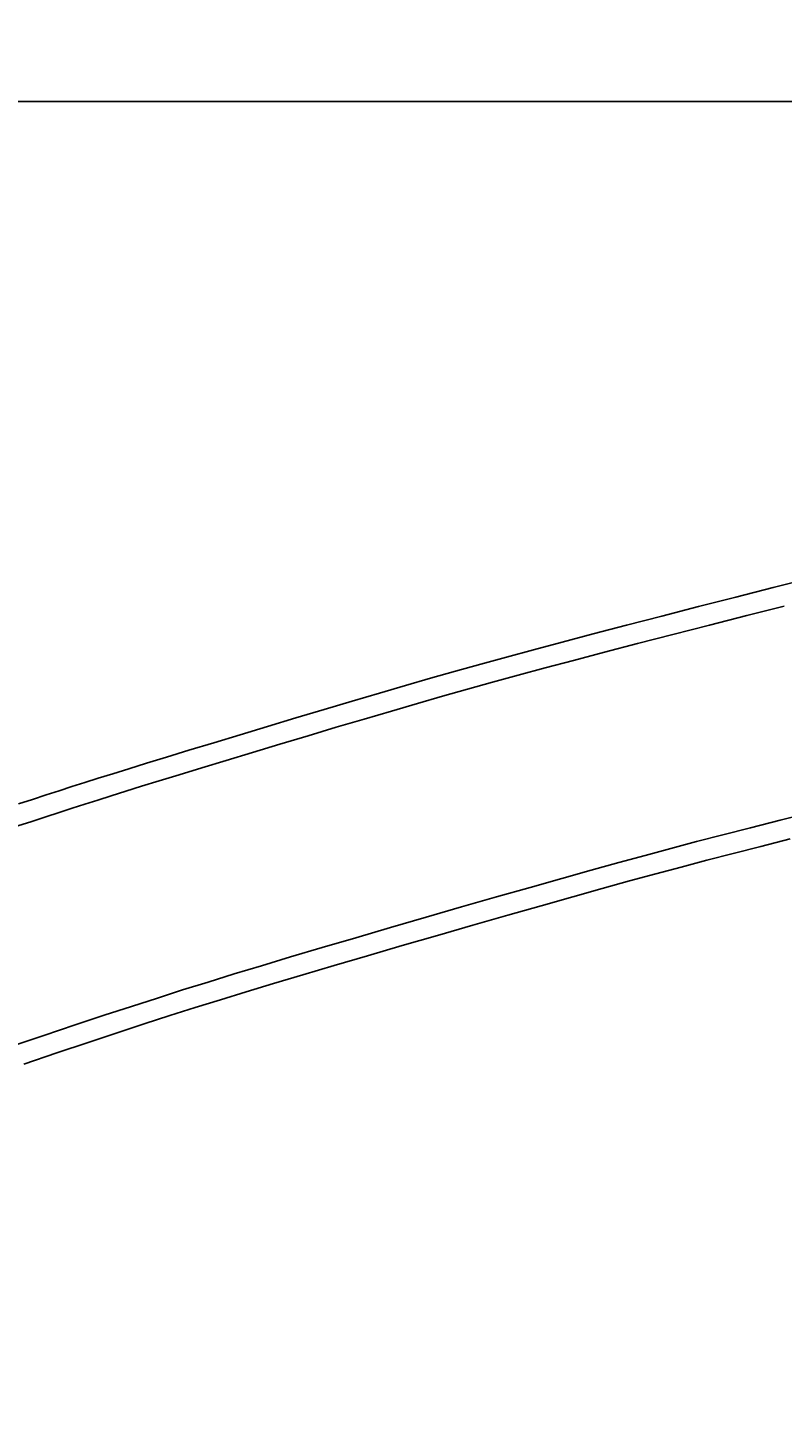
# Model space of a CAD drawing. Extents: x 14302 to 18502, y -4699 to -1729.
# Drawn here: x 15409 to 15445, y -2253 to -2185 of the extents above; entities that cross this region are included whole.
import ezdxf

# ---------------------------------------------------------------- set-up
doc = ezdxf.new("R2010")
doc.units = 0
doc.linetypes.add('CENTER2', pattern=[28.575, 19.05, -3.175, 3.175, -3.175])
doc.layers.get('0').update_dxf_attribs({"linetype": 'CONTINUOUS'})
doc.layers.get('DEFPOINTS').update_dxf_attribs({"linetype": 'CONTINUOUS'})
doc.layers.add('2-0', color=5, linetype='CONTINUOUS')
doc.layers.add('寸法線', color=3, linetype='CONTINUOUS')
doc.styles.add('JAPANESE', font='romans.shx', dxfattribs={"bigfont": 'bigfont.shx'})
doc.dimstyles.get("Standard").update_dxf_attribs({"dimtxt": 0.18, "dimasz": 0.18, "dimexe": 0.18, "dimexo": 0.0625, "dimgap": 0.09, "dimtad": 0, "dimtih": 1, "dimtoh": 1, "dimzin": 0, "dimcen": 0.09, "dimazin": 3, "dimtfac": 1, "dimtofl": 0, "dimtmove": 0, "dimatfit": 3})

# ---------------------------------------------------------------- blocks, each defined once
blk = doc.blocks.new('_OPEN30')
at = {"color": 0, "linetype": 'BYBLOCK'}
for p, q in [((-1, 0.2679), (0, 0)), ((0, 0), (-1, -0.2679)), ((0, 0), (-1, 0))]:
    blk.add_line(p, q, dxfattribs=at)
blk = doc.blocks.new('*U123')
at = {"layer": '寸法線', "color": 0, "style": 'JAPANESE'}
blk.add_text('97', height=25, rotation=90, dxfattribs=at).set_placement((15057.085, -2164.304))
blk = doc.blocks.new('*D54')
at = {"layer": 'DEFPOINTS', "color": 0}
for p in [(15167.085, -2091.995), (15067.085, -2188.995), (15567.085, -2188.995)]:
    blk.add_point(p, dxfattribs=at)
at = {"layer": '寸法線', "color": 0}
for p, q in [((15147.085, -2091.995), (15067.085, -2091.995)), ((15067.085, -2116.995), (15067.085, -2163.995)), ((15547.085, -2188.995), (15067.085, -2188.995))]:
    blk.add_line(p, q, dxfattribs=at)
blk.add_blockref('*U123', (0, 0))
at = {"layer": '寸法線', "color": 0, "xscale": 25, "yscale": 25, "zscale": 25}
for p, rotation in [((15067.085, -2091.995), 90), ((15067.085, -2188.995), 270)]:
    blk.add_blockref('_OPEN30', p, dxfattribs=dict(at, rotation=rotation))
blk = doc.blocks.new('*U127')
at = {"layer": '寸法線', "color": 0, "style": 'JAPANESE'}
blk.add_text('400', height=25, rotation=90, dxfattribs=at).set_placement((15057.085, -2424.716))
blk = doc.blocks.new('*D58')
at = {"layer": 'DEFPOINTS', "color": 0}
for p in [(15587.085, -2188.995), (15067.085, -2589.009), (15602.085, -2589.009)]:
    blk.add_point(p, dxfattribs=at)
at = {"layer": '寸法線', "color": 0}
for p, q in [((15567.085, -2188.995), (15067.085, -2188.995)), ((15067.085, -2213.995), (15067.085, -2564.009)), ((15582.085, -2589.009), (15067.085, -2589.009))]:
    blk.add_line(p, q, dxfattribs=at)
blk.add_blockref('*U127', (0, 0))
at = {"layer": '寸法線', "color": 0, "xscale": 25, "yscale": 25, "zscale": 25}
for p, rotation in [((15067.085, -2188.995), 90), ((15067.085, -2589.009), 270)]:
    blk.add_blockref('_OPEN30', p, dxfattribs=dict(at, rotation=rotation))

msp = doc.modelspace()

# ---------------------------------------------------------------- linework, layer by layer
at = {"layer": '2-0', "color": 5, "linetype": 'CENTER2'}
for p, q in [((15444.741, -2212.501), (15446.519, -2212.052)), ((15442.932, -2212.961), (15444.741, -2212.501)), ((15439.346, -2213.881), (15441.122, -2213.424)), ((15441.122, -2213.424), (15442.932, -2212.961)), ((15445.258, -2213.402), (15443.454, -2213.859)), ((15437.635, -2214.325), (15439.346, -2213.881)), ((15443.454, -2213.859), (15441.651, -2214.319)), ((15434.528, -2215.14), (15436.021, -2214.746)), ((15436.021, -2214.746), (15437.635, -2214.325)), ((15439.881, -2214.774), (15438.176, -2215.215)), ((15441.651, -2214.319), (15439.881, -2214.774)), ((15433.141, -2215.51), (15434.528, -2215.14)), ((15438.176, -2215.215), (15436.568, -2215.634)), ((15430.588, -2216.205), (15431.836, -2215.863)), ((15431.836, -2215.863), (15433.141, -2215.51)), ((15435.08, -2216.026), (15433.698, -2216.393)), ((15436.568, -2215.634), (15435.08, -2216.026)), ((15428.167, -2216.886), (15429.373, -2216.544)), ((15429.373, -2216.544), (15430.588, -2216.205)), ((15432.397, -2216.744), (15431.154, -2217.085)), ((15433.698, -2216.393), (15432.397, -2216.744)), ((15425.685, -2217.604), (15426.946, -2217.237)), ((15426.946, -2217.237), (15428.167, -2216.886)), ((15429.943, -2217.422), (15428.741, -2217.762)), ((15431.154, -2217.085), (15429.943, -2217.422)), ((15423.013, -2218.395), (15424.369, -2217.992)), ((15424.369, -2217.992), (15425.685, -2217.604)), ((15427.524, -2218.111), (15426.268, -2218.476)), ((15428.741, -2217.762), (15427.524, -2218.111)), ((15420.277, -2219.215), (15421.641, -2218.805)), ((15421.641, -2218.805), (15423.013, -2218.395)), ((15426.268, -2218.476), (15424.956, -2218.861)), ((15418.946, -2219.618), (15420.277, -2219.215)), ((15423.604, -2219.262), (15422.237, -2219.67)), ((15424.956, -2218.861), (15423.604, -2219.262)), ((15416.478, -2220.369), (15417.672, -2220.005)), ((15417.672, -2220.005), (15418.946, -2219.618)), ((15420.878, -2220.078), (15419.552, -2220.478)), ((15422.237, -2219.67), (15420.878, -2220.078)), ((15414.422, -2221), (15415.389, -2220.702)), ((15415.389, -2220.702), (15416.478, -2220.369)), ((15418.282, -2220.863), (15417.093, -2221.225)), ((15419.552, -2220.478), (15418.282, -2220.863)), ((15412.091, -2221.725), (15412.792, -2221.505)), ((15412.792, -2221.505), (15413.563, -2221.265)), ((15413.563, -2221.265), (15414.422, -2221)), ((15417.093, -2221.225), (15416.007, -2221.556)), ((15410.196, -2222.331), (15410.812, -2222.132)), ((15410.812, -2222.132), (15411.437, -2221.932)), ((15411.437, -2221.932), (15412.091, -2221.725)), ((15414.187, -2222.116), (15413.419, -2222.354)), ((15415.043, -2221.852), (15414.187, -2222.116)), ((15416.007, -2221.556), (15415.043, -2221.852)), ((15408.238, -2222.97), (15408.912, -2222.748)), ((15408.912, -2222.748), (15409.567, -2222.535)), ((15409.567, -2222.535), (15410.196, -2222.331)), ((15412.069, -2222.779), (15411.446, -2222.977)), ((15412.72, -2222.573), (15412.069, -2222.779)), ((15413.419, -2222.354), (15412.72, -2222.573)), ((15410.205, -2223.378), (15409.553, -2223.59)), ((15410.832, -2223.175), (15410.205, -2223.378)), ((15411.446, -2222.977), (15410.832, -2223.175)), ((15445.07, -2223.757), (15446.619, -2223.369)), ((15408.88, -2223.81), (15408.2, -2224.033)), ((15409.553, -2223.59), (15408.88, -2223.81)), ((15442.297, -2224.461), (15443.637, -2224.119)), ((15443.637, -2224.119), (15445.07, -2223.757)), ((15439.778, -2225.12), (15441.021, -2224.792)), ((15441.021, -2224.792), (15442.297, -2224.461)), ((15445.56, -2224.663), (15444.132, -2225.023)), ((15437.265, -2225.8), (15438.536, -2225.454)), ((15438.536, -2225.454), (15439.778, -2225.12)), ((15442.798, -2225.363), (15441.527, -2225.693)), ((15444.132, -2225.023), (15442.798, -2225.363)), ((15434.51, -2226.568), (15435.933, -2226.169)), ((15435.933, -2226.169), (15437.265, -2225.8)), ((15440.288, -2226.019), (15439.051, -2226.35)), ((15441.527, -2225.693), (15440.288, -2226.019)), ((15432.975, -2227.002), (15434.51, -2226.568)), ((15437.785, -2226.695), (15436.458, -2227.061)), ((15439.051, -2226.35), (15437.785, -2226.695)), ((15429.663, -2227.95), (15431.349, -2227.466)), ((15431.349, -2227.466), (15432.975, -2227.002)), ((15435.041, -2227.457), (15433.512, -2227.889)), ((15436.458, -2227.061), (15435.041, -2227.457)), ((15427.946, -2228.446), (15429.663, -2227.95)), ((15433.512, -2227.889), (15431.893, -2228.35)), ((15424.546, -2229.437), (15426.23, -2228.945)), ((15426.23, -2228.945), (15427.946, -2228.446)), ((15430.212, -2228.831), (15428.502, -2229.324)), ((15431.893, -2228.35), (15430.212, -2228.831)), ((15422.924, -2229.915), (15424.546, -2229.437)), ((15428.502, -2229.324), (15426.793, -2229.82)), ((15421.395, -2230.368), (15422.924, -2229.915)), ((15425.116, -2230.31), (15423.5, -2230.784)), ((15426.793, -2229.82), (15425.116, -2230.31)), ((15418.658, -2231.193), (15419.98, -2230.792)), ((15419.98, -2230.792), (15421.395, -2230.368)), ((15423.5, -2230.784), (15421.977, -2231.235)), ((15416.172, -2231.964), (15417.399, -2231.58)), ((15417.399, -2231.58), (15418.658, -2231.193)), ((15420.567, -2231.656), (15419.25, -2232.055)), ((15421.977, -2231.235), (15420.567, -2231.656)), ((15414.947, -2232.354), (15416.172, -2231.964)), ((15419.25, -2232.055), (15417.996, -2232.44)), ((15412.38, -2233.19), (15413.693, -2232.759)), ((15413.693, -2232.759), (15414.947, -2232.354)), ((15416.774, -2232.821), (15415.553, -2233.208)), ((15417.996, -2232.44), (15416.774, -2232.821)), ((15409.464, -2234.164), (15410.977, -2233.656)), ((15410.977, -2233.656), (15412.38, -2233.19)), ((15414.304, -2233.611), (15412.996, -2234.039)), ((15415.553, -2233.208), (15414.304, -2233.611)), ((15407.861, -2234.706), (15409.464, -2234.164)), ((15412.996, -2234.039), (15411.599, -2234.503)), ((15410.091, -2235.007), (15408.495, -2235.546)), ((15411.599, -2234.503), (15410.091, -2235.007))]:
    msp.add_line(p, q, dxfattribs=at)

# ---------------------------------------------------------------- dimensions: what is measured, and where the dimension line sits
at = {"layer": '寸法線'}
dim = msp.add_linear_dim(base=(15067.085, -2188.995), p1=(15167.085, -2091.995), p2=(15567.085, -2188.995), angle=90, dimstyle='Standard', dxfattribs=at)
dim.commit()
dim.dimension.update_dxf_attribs({"geometry": '*D54', "text_midpoint": (15067.085, -2140.495), "dimtype": 128})
dim = msp.add_linear_dim(base=(15067.085, -2589.009), p1=(15587.085, -2188.995), p2=(15602.085, -2589.009), angle=90, dimstyle='Standard', dxfattribs=at)
dim.commit()
dim.dimension.update_dxf_attribs({"geometry": '*D58', "text_midpoint": (15044.585, -2389.002)})

doc.saveas('drawing.dxf')
